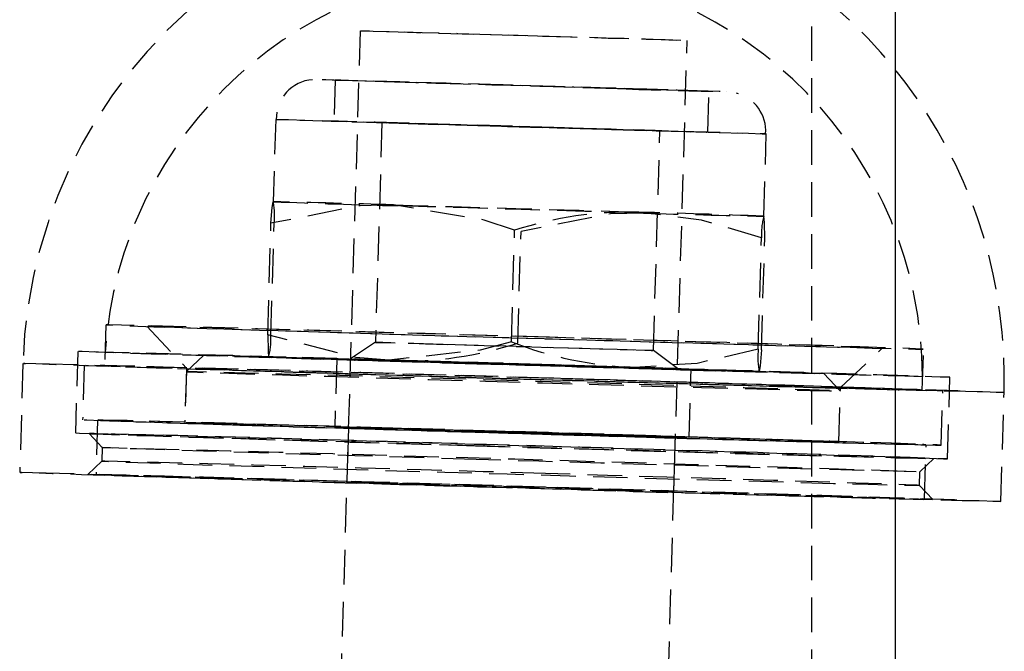
# Model space of a CAD drawing. Units: millimetres. Extents: x 1550 to 30246, y 823 to 27748.
# Drawn here: x 28794 to 28830, y 26967 to 26990 of the extents above; entities that cross this region are included whole.
import ezdxf

# ---------------------------------------------------------------- set-up
doc = ezdxf.new("R2010")
doc.units = ezdxf.units.MM
doc.linetypes.add('HIDDEN', pattern=[1.905, 1.27, -0.635])

msp = doc.modelspace()

# ---------------------------------------------------------------- linework, layer by layer
at = {"color": 7, "linetype": 'HIDDEN'}
for p, q in [((28822.853, 23747.868), (28822.853, 27247.868)), ((28806.282, 26989.382), (28804.802, 26939.404)), ((28816.797, 26939.049), (28818.277, 26989.027)), ((28805.371, 26987.575), (28805.326, 26986.066)), ((28819.035, 26985.66), (28819.079, 26987.17)), ((28819.711, 26987.151), (28819.707, 26987.15)), ((28803.185, 26986.13), (28803.095, 26983.111)), ((28807.083, 26986.014), (28806.844, 26977.953)), ((28817.04, 26977.651), (28817.278, 26985.712)), ((28821.087, 26982.578), (28821.177, 26985.597)), ((28802.892, 26978.229), (28803.013, 26982.319)), ((28803.01, 26978.205), (28803.131, 26982.295)), ((28811.829, 26977.974), (28811.95, 26982.065)), ((28812.064, 26977.927), (28812.185, 26982.017)), ((28820.883, 26977.696), (28821.004, 26981.787)), ((28821.001, 26977.672), (28821.122, 26981.763)), ((28796.959, 26978.591), (28796.914, 26977.091)), ((28798.458, 26978.546), (28799.913, 26977.002)), ((28806.844, 26977.953), (28805.926, 26977.35)), ((28795.93, 26977.62), (28795.841, 26974.622)), ((28800.553, 26977.484), (28799.909, 26976.877)), ((28817.921, 26976.995), (28817.04, 26977.651)), ((28823.902, 26976.292), (28825.446, 26977.747)), ((28826.901, 26976.203), (28826.946, 26977.702)), ((28793.916, 26977.18), (28793.797, 26973.182)), ((28796.165, 26977.113), (28796.105, 26975.114)), ((28805.425, 26977.339), (28805.351, 26974.84)), ((28805.926, 26977.35), (28805.925, 26977.325)), ((28799.913, 26977.002), (28799.854, 26975.003)), ((28799.909, 26976.877), (28799.854, 26975.003)), ((28817.92, 26976.969), (28817.921, 26976.995)), ((28818.346, 26974.456), (28818.42, 26976.955)), ((28823.899, 26976.167), (28823.292, 26976.81)), ((28827.827, 26973.675), (28827.915, 26976.673)), ((28823.843, 26974.293), (28823.902, 26976.292)), ((28823.843, 26974.293), (28823.899, 26976.167)), ((28827.592, 26974.182), (28827.651, 26976.181)), ((28829.781, 26972.116), (28829.9, 26976.114)), ((28796.655, 26975.098), (28796.596, 26973.099)), ((28796.341, 26974.607), (28796.826, 26974.092)), ((28805.851, 26974.826), (28805.792, 26972.827)), ((28817.787, 26972.471), (28817.846, 26974.47)), ((28826.983, 26972.199), (28827.042, 26974.198)), ((28796.825, 26974.093), (28796.811, 26973.593)), ((28796.811, 26973.593), (28796.296, 26973.108)), ((28826.812, 26973.204), (28827.327, 26973.689)), ((28826.798, 26972.705), (28826.812, 26973.204)), ((28827.282, 26972.19), (28826.798, 26972.705))]:
    msp.add_line(p, q, dxfattribs=at)
at = {"color": 7, "linetype": 'Continuous'}
msp.add_line((28825.913, 24347.868), (28825.913, 27247.868), dxfattribs=at)
at = {"color": 7, "linetype": 'HIDDEN', "flags": 128}
for points in [[(28812.792, 26989.201), (28814.262, 26989.157), (28815.607, 26989.116), (28816.743, 26989.08), (28817.599, 26989.053), (28818.121, 26989.034), (28818.275, 26989.027), (28818.053, 26989.03), (28817.468, 26989.045), (28816.557, 26989.07), (28815.378, 26989.103), (28814.003, 26989.142), (28812.52, 26989.186), (28811.023, 26989.23), (28809.604, 26989.273), (28808.353, 26989.312), (28807.349, 26989.344), (28806.655, 26989.367), (28806.314, 26989.38), (28806.348, 26989.382), (28806.755, 26989.373), (28807.509, 26989.353), (28808.562, 26989.324), (28809.85, 26989.287), (28811.29, 26989.245), (28812.792, 26989.201)], [(28816.042, 26987.247), (28814.568, 26987.289), (28812.985, 26987.335), (28811.366, 26987.383), (28809.787, 26987.431), (28808.322, 26987.475), (28807.04, 26987.515), (28806.001, 26987.549), (28805.252, 26987.573), (28804.829, 26987.589), (28804.752, 26987.595), (28805.025, 26987.59), (28805.634, 26987.575), (28806.552, 26987.55), (28807.735, 26987.517), (28809.127, 26987.478), (28810.665, 26987.433), (28812.276, 26987.386), (28813.884, 26987.338), (28815.414, 26987.291), (28816.796, 26987.249), (28817.964, 26987.212), (28818.863, 26987.183), (28819.452, 26987.162), (28819.704, 26987.152), (28819.711, 26987.151)], [(28815.719, 26987.257), (28814.265, 26987.299), (28812.701, 26987.345), (28811.112, 26987.392), (28809.582, 26987.438), (28808.195, 26987.481), (28807.025, 26987.518), (28806.135, 26987.546), (28805.574, 26987.566), (28805.372, 26987.575), (28805.538, 26987.573), (28806.066, 26987.561), (28806.925, 26987.538), (28808.07, 26987.506), (28809.439, 26987.467), (28810.959, 26987.423), (28812.546, 26987.376), (28814.117, 26987.33), (28815.585, 26987.285), (28816.872, 26987.245), (28817.909, 26987.212), (28818.639, 26987.187), (28819.024, 26987.173), (28819.042, 26987.169), (28818.692, 26987.176), (28817.994, 26987.194), (28816.985, 26987.222), (28815.719, 26987.257)], [(28816.767, 26985.712), (28815.115, 26985.76), (28813.343, 26985.811), (28811.523, 26985.865), (28809.731, 26985.919), (28808.039, 26985.97), (28806.516, 26986.017), (28805.225, 26986.058), (28804.219, 26986.09), (28803.539, 26986.114), (28803.213, 26986.127), (28803.253, 26986.13), (28803.66, 26986.121), (28804.415, 26986.102), (28805.488, 26986.073), (28806.835, 26986.036), (28808.401, 26985.991), (28810.122, 26985.941), (28811.927, 26985.888), (28813.742, 26985.834), (28815.494, 26985.781), (28817.109, 26985.732), (28818.523, 26985.688), (28819.678, 26985.651), (28820.525, 26985.623), (28821.031, 26985.604), (28821.174, 26985.596), (28820.95, 26985.6), (28820.366, 26985.613), (28819.447, 26985.637), (28818.231, 26985.671), (28816.767, 26985.712)], [(28815.675, 26985.748), (28814.221, 26985.79), (28812.657, 26985.836), (28811.067, 26985.883), (28809.537, 26985.929), (28808.15, 26985.971), (28806.98, 26986.008), (28806.091, 26986.037), (28805.53, 26986.057), (28805.327, 26986.066), (28805.494, 26986.064), (28806.021, 26986.051), (28806.88, 26986.029), (28808.026, 26985.997), (28809.395, 26985.958), (28810.914, 26985.914), (28812.502, 26985.867), (28814.072, 26985.82), (28815.54, 26985.776), (28816.827, 26985.735), (28817.864, 26985.702), (28818.594, 26985.678), (28818.979, 26985.663), (28818.997, 26985.66), (28818.648, 26985.667), (28817.949, 26985.685), (28816.94, 26985.712), (28815.675, 26985.748)], [(28814.779, 26985.777), (28813.5, 26985.814), (28812.122, 26985.855), (28810.749, 26985.896), (28809.482, 26985.935), (28808.415, 26985.968), (28807.628, 26985.993), (28807.178, 26986.009), (28807.099, 26986.014), (28807.397, 26986.008), (28808.05, 26985.991), (28809.009, 26985.965), (28810.203, 26985.931), (28811.544, 26985.892), (28812.932, 26985.851), (28814.265, 26985.811), (28815.443, 26985.774), (28816.379, 26985.745), (28817.003, 26985.724), (28817.27, 26985.713), (28817.16, 26985.714), (28816.68, 26985.725), (28815.866, 26985.747), (28814.779, 26985.777)], [(28803.013, 26982.319), (28803.059, 26982.896), (28803.096, 26983.11)], [(28807.505, 26982.996), (28806.287, 26982.966), (28803.013, 26982.319)], [(28811.95, 26982.065), (28810.831, 26982.438), (28807.505, 26982.996)], [(28807.505, 26982.996), (28808.555, 26982.966), (28809.664, 26982.933), (28810.816, 26982.9), (28811.989, 26982.865), (28813.164, 26982.83), (28814.321, 26982.796), (28815.439, 26982.762), (28816.501, 26982.729)], [(28816.677, 26982.693), (28815.628, 26982.723), (28814.518, 26982.755), (28813.366, 26982.789), (28812.193, 26982.824), (28811.018, 26982.858), (28809.862, 26982.893), (28808.743, 26982.927), (28807.682, 26982.96)], [(28816.677, 26982.693), (28815.459, 26982.664), (28812.185, 26982.017)], [(28821.004, 26981.787), (28818.803, 26982.438), (28816.501, 26982.729)], [(28821.122, 26981.763), (28821.11, 26982.352), (28821.087, 26982.578)], [(28813.232, 26978.138), (28810.937, 26978.206), (28808.665, 26978.273), (28806.471, 26978.336), (28804.405, 26978.396), (28802.516, 26978.449), (28800.848, 26978.495), (28799.44, 26978.533), (28798.325, 26978.562), (28797.53, 26978.582), (28797.073, 26978.591), (28796.965, 26978.589), (28797.208, 26978.578), (28797.797, 26978.556), (28798.717, 26978.524), (28799.948, 26978.484), (28801.46, 26978.436), (28803.218, 26978.381), (28805.18, 26978.321), (28807.302, 26978.256), (28809.532, 26978.189), (28811.819, 26978.121), (28814.109, 26978.053), (28816.349, 26977.988), (28818.486, 26977.926), (28820.469, 26977.87), (28822.253, 26977.82), (28823.795, 26977.778), (28825.06, 26977.744), (28826.018, 26977.72), (28826.645, 26977.706), (28826.929, 26977.702), (28826.861, 26977.708), (28826.444, 26977.725), (28825.688, 26977.752), (28824.609, 26977.788), (28823.233, 26977.832), (28821.594, 26977.884), (28819.728, 26977.942), (28817.68, 26978.004), (28815.498, 26978.07), (28813.232, 26978.138)], [(28813.104, 26978.139), (28810.876, 26978.205), (28808.676, 26978.269), (28806.566, 26978.33), (28804.603, 26978.386), (28802.841, 26978.436), (28801.327, 26978.478), (28800.103, 26978.51), (28799.202, 26978.533), (28798.648, 26978.545), (28798.458, 26978.546), (28798.636, 26978.536), (28799.177, 26978.516), (28800.066, 26978.486), (28801.28, 26978.446), (28802.785, 26978.398), (28804.54, 26978.344), (28806.497, 26978.284), (28808.603, 26978.22), (28810.8, 26978.154), (28813.029, 26978.088), (28815.228, 26978.024), (28817.338, 26977.963), (28819.301, 26977.907), (28821.063, 26977.857), (28822.577, 26977.815), (28823.802, 26977.783), (28824.703, 26977.76), (28825.256, 26977.748), (28825.446, 26977.747), (28825.268, 26977.757), (28824.727, 26977.777), (28823.838, 26977.807), (28822.624, 26977.847), (28821.119, 26977.895), (28819.364, 26977.949), (28817.407, 26978.009), (28815.302, 26978.073), (28813.104, 26978.139)], [(28807.336, 26977.298), (28806.122, 26977.396), (28802.892, 26978.229)], [(28802.892, 26978.229), (28802.904, 26977.64), (28802.927, 26977.413)], [(28809.343, 26977.888), (28810.623, 26977.851), (28812, 26977.811), (28813.373, 26977.769), (28814.64, 26977.731), (28815.707, 26977.697), (28816.495, 26977.672), (28816.945, 26977.656), (28817.023, 26977.651), (28816.726, 26977.657), (28816.073, 26977.674), (28815.114, 26977.701), (28813.919, 26977.734), (28812.578, 26977.773), (28811.19, 26977.814), (28809.858, 26977.855), (28808.68, 26977.891), (28807.744, 26977.921), (28807.119, 26977.942), (28806.852, 26977.952), (28806.963, 26977.952), (28807.443, 26977.94), (28808.256, 26977.918), (28809.343, 26977.888)], [(28811.829, 26977.974), (28810.689, 26977.666), (28807.336, 26977.298)], [(28810.557, 26977.156), (28808.197, 26977.227), (28805.921, 26977.295), (28803.778, 26977.361), (28801.818, 26977.422), (28800.083, 26977.476), (28798.613, 26977.524), (28797.44, 26977.562), (28796.591, 26977.592), (28796.084, 26977.612), (28795.93, 26977.621), (28796.135, 26977.619), (28796.691, 26977.608), (28797.588, 26977.585), (28798.806, 26977.553), (28800.316, 26977.512), (28802.085, 26977.463), (28804.075, 26977.407), (28806.239, 26977.345), (28808.531, 26977.278), (28810.898, 26977.209), (28813.288, 26977.138), (28815.648, 26977.067), (28817.924, 26976.998), (28820.067, 26976.933), (28822.027, 26976.872), (28823.762, 26976.818), (28825.232, 26976.77), (28826.405, 26976.732), (28827.254, 26976.702), (28827.761, 26976.682), (28827.915, 26976.673), (28827.71, 26976.674), (28827.154, 26976.686), (28826.257, 26976.708), (28825.039, 26976.74), (28823.529, 26976.782), (28821.76, 26976.831), (28819.77, 26976.887), (28817.606, 26976.949), (28815.314, 26977.016), (28812.947, 26977.085), (28810.557, 26977.156)], [(28810.643, 26977.155), (28808.379, 26977.223), (28806.198, 26977.289), (28804.151, 26977.352), (28802.286, 26977.41), (28800.647, 26977.461), (28799.273, 26977.506), (28798.195, 26977.541), (28797.438, 26977.568), (28797.022, 26977.585), (28796.954, 26977.592), (28797.237, 26977.588), (28797.865, 26977.573), (28798.822, 26977.549), (28800.086, 26977.516), (28801.627, 26977.473), (28803.41, 26977.423), (28805.393, 26977.367), (28807.528, 26977.305), (28809.766, 26977.24), (28812.055, 26977.173), (28814.341, 26977.104), (28816.57, 26977.037), (28818.691, 26976.973), (28820.652, 26976.913), (28822.409, 26976.857), (28823.92, 26976.809), (28825.15, 26976.769), (28826.07, 26976.738), (28826.658, 26976.716), (28826.901, 26976.704), (28826.793, 26976.703), (28826.336, 26976.712), (28825.542, 26976.731), (28824.428, 26976.76), (28823.021, 26976.798), (28821.354, 26976.845), (28819.466, 26976.898), (28817.401, 26976.957), (28815.207, 26977.021), (28812.937, 26977.087), (28810.643, 26977.155)], [(28810.952, 26977.153), (28808.944, 26977.213), (28807.033, 26977.271), (28805.279, 26977.325), (28803.738, 26977.374), (28802.46, 26977.415), (28801.487, 26977.447), (28800.848, 26977.47), (28800.566, 26977.482), (28800.649, 26977.484), (28801.094, 26977.474), (28801.887, 26977.455), (28803.003, 26977.425), (28804.405, 26977.386), (28806.049, 26977.34), (28807.882, 26977.288), (28809.845, 26977.231), (28811.874, 26977.171), (28813.905, 26977.11), (28815.872, 26977.051), (28817.712, 26976.995), (28819.367, 26976.944), (28820.782, 26976.899), (28821.912, 26976.862), (28822.721, 26976.834), (28823.183, 26976.817), (28823.283, 26976.81), (28823.018, 26976.814), (28822.397, 26976.828), (28821.438, 26976.853), (28820.174, 26976.887), (28818.645, 26976.93), (28816.899, 26976.979), (28814.994, 26977.034), (28812.99, 26977.093), (28810.952, 26977.153)], [(28820.883, 26977.696), (28818.648, 26977.181), (28816.332, 26977.032)], [(28821.001, 26977.672), (28820.955, 26977.095), (28820.918, 26976.881)], [(28810.371, 26976.657), (28807.891, 26976.732), (28805.49, 26976.804), (28803.213, 26976.873), (28801.105, 26976.939), (28799.208, 26976.998), (28797.558, 26977.051), (28796.187, 26977.095), (28795.122, 26977.131), (28794.384, 26977.158), (28793.987, 26977.175), (28793.939, 26977.181), (28794.24, 26977.177), (28794.885, 26977.163), (28795.862, 26977.138), (28797.151, 26977.104), (28798.727, 26977.062), (28800.56, 26977.011), (28802.614, 26976.953), (28804.848, 26976.889), (28807.22, 26976.82), (28809.683, 26976.748), (28812.19, 26976.674), (28814.691, 26976.6), (28817.138, 26976.526), (28819.483, 26976.455), (28821.68, 26976.388), (28823.687, 26976.325), (28825.466, 26976.269), (28826.98, 26976.22), (28828.201, 26976.18), (28829.104, 26976.148), (28829.673, 26976.127), (28829.896, 26976.115), (28829.77, 26976.114), (28829.295, 26976.123), (28828.482, 26976.143), (28827.346, 26976.172), (28825.91, 26976.21), (28824.202, 26976.257), (28822.254, 26976.312), (28820.104, 26976.373), (28817.796, 26976.439), (28815.372, 26976.51), (28812.881, 26976.583), (28810.371, 26976.657)], [(28813.252, 26976.638), (28810.899, 26976.708), (28808.569, 26976.776), (28806.313, 26976.842), (28804.182, 26976.903), (28802.224, 26976.958), (28800.482, 26977.007), (28798.996, 26977.047), (28797.797, 26977.079), (28796.914, 26977.101), (28796.366, 26977.112), (28796.165, 26977.114), (28796.316, 26977.104), (28796.815, 26977.085), (28797.651, 26977.056), (28798.806, 26977.018), (28800.253, 26976.971), (28801.961, 26976.918), (28803.891, 26976.858), (28806, 26976.793), (28808.241, 26976.726), (28810.563, 26976.656), (28812.916, 26976.586), (28815.247, 26976.518), (28817.502, 26976.452), (28819.633, 26976.391), (28821.591, 26976.336), (28823.333, 26976.287), (28824.82, 26976.247), (28826.018, 26976.216), (28826.901, 26976.194), (28827.449, 26976.182), (28827.65, 26976.181), (28827.499, 26976.19), (28827, 26976.209), (28826.164, 26976.238), (28825.009, 26976.276), (28823.562, 26976.323), (28821.854, 26976.377), (28819.925, 26976.436), (28817.816, 26976.501), (28815.575, 26976.569), (28813.252, 26976.638)], [(28813.188, 26976.639), (28810.893, 26976.707), (28808.621, 26976.773), (28806.426, 26976.837), (28804.36, 26976.896), (28802.471, 26976.949), (28800.803, 26976.996), (28799.395, 26977.034), (28798.281, 26977.063), (28797.486, 26977.082), (28797.029, 26977.091), (28796.921, 26977.09), (28797.164, 26977.078), (28797.752, 26977.057), (28798.673, 26977.025), (28799.903, 26976.985), (28801.415, 26976.937), (28803.173, 26976.882), (28805.136, 26976.821), (28807.257, 26976.757), (28809.488, 26976.69), (28811.775, 26976.621), (28814.065, 26976.554), (28816.305, 26976.489), (28818.441, 26976.427), (28820.425, 26976.371), (28822.208, 26976.321), (28823.751, 26976.278), (28825.016, 26976.245), (28825.973, 26976.22), (28826.601, 26976.206), (28826.884, 26976.202), (28826.817, 26976.209), (28826.4, 26976.226), (28825.643, 26976.252), (28824.564, 26976.288), (28823.189, 26976.333), (28821.549, 26976.384), (28819.684, 26976.442), (28817.636, 26976.505), (28815.453, 26976.571), (28813.188, 26976.639)], [(28811.368, 26977.15), (28812.876, 26977.106), (28814.332, 26977.064), (28815.659, 26977.026), (28816.784, 26976.995), (28817.647, 26976.971), (28818.201, 26976.958), (28818.417, 26976.954), (28818.283, 26976.961), (28817.806, 26976.978), (28817.012, 26977.004), (28815.943, 26977.038), (28814.658, 26977.078), (28813.225, 26977.121), (28811.722, 26977.166), (28810.23, 26977.209), (28808.829, 26977.25), (28807.595, 26977.285), (28806.594, 26977.312), (28805.88, 26977.33), (28805.492, 26977.339), (28805.451, 26977.337), (28805.759, 26977.325), (28806.399, 26977.304), (28807.336, 26977.274), (28808.521, 26977.237), (28809.89, 26977.195), (28811.368, 26977.15)], [(28814.98, 26977.046), (28816.167, 26977.013), (28817.087, 26976.988), (28817.683, 26976.973), (28817.917, 26976.969), (28817.774, 26976.976), (28817.264, 26976.994), (28816.418, 26977.022), (28815.289, 26977.057), (28813.949, 26977.098), (28812.482, 26977.142), (28810.979, 26977.186), (28809.536, 26977.228), (28808.243, 26977.265), (28807.18, 26977.294), (28806.416, 26977.315), (28805.998, 26977.324), (28805.952, 26977.323), (28806.281, 26977.31), (28806.965, 26977.287), (28807.96, 26977.255), (28809.204, 26977.217), (28810.619, 26977.174), (28812.116, 26977.129), (28813.601, 26977.086), (28814.98, 26977.046)], [(28814.981, 26977.072), (28813.601, 26977.111), (28812.117, 26977.155), (28810.62, 26977.199), (28809.205, 26977.242), (28807.961, 26977.281), (28806.966, 26977.312), (28806.282, 26977.335), (28805.953, 26977.348), (28805.999, 26977.35), (28806.417, 26977.34), (28807.181, 26977.32), (28808.243, 26977.291), (28809.537, 26977.254), (28810.98, 26977.212), (28812.482, 26977.168), (28813.95, 26977.124), (28815.29, 26977.083), (28816.419, 26977.047), (28817.265, 26977.02), (28817.775, 26977.002), (28817.918, 26976.995), (28817.684, 26976.998), (28817.088, 26977.013), (28816.168, 26977.038), (28814.981, 26977.072)], [(28816.332, 26977.032), (28815.271, 26977.064), (28814.152, 26977.098), (28812.996, 26977.133), (28811.821, 26977.168), (28810.647, 26977.202), (28809.496, 26977.236), (28808.386, 26977.268), (28807.336, 26977.298)], [(28816.509, 26976.996), (28815.459, 26977.026), (28814.349, 26977.058), (28813.198, 26977.092), (28812.024, 26977.126), (28810.849, 26977.161), (28809.693, 26977.196), (28808.574, 26977.23), (28807.513, 26977.262)], [(28810.88, 26976.529), (28812.971, 26976.467), (28815.029, 26976.407), (28816.992, 26976.35), (28818.801, 26976.299), (28820.401, 26976.254), (28821.742, 26976.217), (28822.784, 26976.19), (28823.496, 26976.173), (28823.855, 26976.166), (28823.851, 26976.171), (28823.485, 26976.185), (28822.766, 26976.211), (28821.717, 26976.245), (28820.37, 26976.288), (28818.766, 26976.338), (28816.954, 26976.394), (28814.988, 26976.454), (28812.928, 26976.515), (28810.837, 26976.577), (28808.779, 26976.638), (28806.816, 26976.694), (28805.007, 26976.746), (28803.407, 26976.79), (28802.066, 26976.827), (28801.024, 26976.854), (28800.312, 26976.872), (28799.953, 26976.878), (28799.957, 26976.874), (28800.324, 26976.859), (28801.042, 26976.834), (28802.091, 26976.799), (28803.438, 26976.756), (28805.042, 26976.706), (28806.854, 26976.65), (28808.82, 26976.591), (28810.88, 26976.529)], [(28812.932, 26976.641), (28810.841, 26976.702), (28808.783, 26976.763), (28806.819, 26976.819), (28805.01, 26976.871), (28803.411, 26976.915), (28802.07, 26976.952), (28801.028, 26976.979), (28800.316, 26976.996), (28799.957, 26977.003), (28799.96, 26976.999), (28800.327, 26976.984), (28801.046, 26976.959), (28802.094, 26976.924), (28803.441, 26976.881), (28805.045, 26976.831), (28806.858, 26976.775), (28808.824, 26976.716), (28810.884, 26976.654), (28812.974, 26976.592), (28815.033, 26976.532), (28816.996, 26976.475), (28818.805, 26976.424), (28820.404, 26976.379), (28821.745, 26976.342), (28822.788, 26976.315), (28823.499, 26976.298), (28823.859, 26976.291), (28823.855, 26976.296), (28823.488, 26976.31), (28822.77, 26976.336), (28821.721, 26976.37), (28820.374, 26976.413), (28818.77, 26976.463), (28816.958, 26976.519), (28814.992, 26976.579), (28812.932, 26976.641)], [(28813.193, 26974.639), (28810.84, 26974.709), (28808.51, 26974.777), (28806.254, 26974.843), (28804.123, 26974.904), (28802.165, 26974.959), (28800.423, 26975.008), (28798.937, 26975.048), (28797.738, 26975.08), (28796.855, 26975.102), (28796.307, 26975.113), (28796.106, 26975.114), (28796.257, 26975.105), (28796.756, 26975.086), (28797.592, 26975.057), (28798.747, 26975.019), (28800.194, 26974.972), (28801.902, 26974.918), (28803.832, 26974.859), (28805.941, 26974.794), (28808.181, 26974.726), (28810.504, 26974.657), (28812.857, 26974.587), (28815.187, 26974.519), (28817.443, 26974.453), (28819.574, 26974.392), (28821.532, 26974.337), (28823.274, 26974.288), (28824.761, 26974.248), (28825.959, 26974.217), (28826.842, 26974.195), (28827.39, 26974.183), (28827.591, 26974.181), (28827.44, 26974.191), (28826.941, 26974.21), (28826.105, 26974.239), (28824.95, 26974.277), (28823.503, 26974.324), (28821.795, 26974.378), (28819.865, 26974.437), (28817.756, 26974.502), (28815.516, 26974.57), (28813.193, 26974.639)], [(28813.146, 26974.639), (28810.82, 26974.708), (28808.518, 26974.776), (28806.294, 26974.84), (28804.201, 26974.9), (28802.286, 26974.954), (28800.596, 26975.001), (28799.169, 26975.04), (28798.04, 26975.069), (28797.235, 26975.089), (28796.771, 26975.098), (28796.662, 26975.097), (28796.908, 26975.085), (28797.504, 26975.063), (28798.437, 26975.031), (28799.684, 26974.99), (28801.216, 26974.942), (28802.998, 26974.886), (28804.986, 26974.824), (28807.136, 26974.759), (28809.396, 26974.691), (28811.714, 26974.622), (28814.035, 26974.554), (28816.304, 26974.487), (28818.469, 26974.425), (28820.479, 26974.368), (28822.287, 26974.317), (28823.85, 26974.274), (28825.131, 26974.24), (28826.101, 26974.216), (28826.738, 26974.201), (28827.025, 26974.197), (28826.956, 26974.204), (28826.534, 26974.221), (28825.767, 26974.248), (28824.674, 26974.284), (28823.28, 26974.329), (28821.619, 26974.382), (28819.728, 26974.44), (28817.653, 26974.504), (28815.441, 26974.571), (28813.146, 26974.639)], [(28810.824, 26974.655), (28812.915, 26974.593), (28814.974, 26974.533), (28816.937, 26974.476), (28818.746, 26974.424), (28820.345, 26974.38), (28821.686, 26974.343), (28822.728, 26974.316), (28823.44, 26974.299), (28823.799, 26974.292), (28823.796, 26974.296), (28823.429, 26974.311), (28822.71, 26974.336), (28821.662, 26974.371), (28820.315, 26974.414), (28818.711, 26974.464), (28816.898, 26974.52), (28814.932, 26974.58), (28812.873, 26974.641), (28810.782, 26974.703), (28808.723, 26974.763), (28806.76, 26974.82), (28804.951, 26974.872), (28803.352, 26974.916), (28802.011, 26974.953), (28800.969, 26974.98), (28800.257, 26974.997), (28799.898, 26975.004), (28799.901, 26975), (28800.268, 26974.985), (28800.987, 26974.96), (28802.035, 26974.925), (28803.382, 26974.882), (28804.986, 26974.832), (28806.799, 26974.776), (28808.765, 26974.716), (28810.824, 26974.655)], [(28812.873, 26974.641), (28810.782, 26974.703), (28808.723, 26974.763), (28806.76, 26974.82), (28804.951, 26974.872), (28803.352, 26974.916), (28802.011, 26974.953), (28800.969, 26974.98), (28800.257, 26974.997), (28799.898, 26975.004), (28799.901, 26975), (28800.268, 26974.985), (28800.987, 26974.96), (28802.035, 26974.925), (28803.382, 26974.882), (28804.986, 26974.832), (28806.799, 26974.776), (28808.765, 26974.716), (28810.824, 26974.655), (28812.915, 26974.593), (28814.974, 26974.533), (28816.937, 26974.476), (28818.746, 26974.424), (28820.345, 26974.38), (28821.686, 26974.343), (28822.728, 26974.316), (28823.44, 26974.299), (28823.799, 26974.292), (28823.796, 26974.296), (28823.429, 26974.311), (28822.71, 26974.336), (28821.662, 26974.371), (28820.315, 26974.414), (28818.711, 26974.464), (28816.898, 26974.52), (28814.932, 26974.58), (28812.873, 26974.641)], [(28810.468, 26974.157), (28808.108, 26974.228), (28805.832, 26974.297), (28803.69, 26974.362), (28801.729, 26974.423), (28799.994, 26974.478), (28798.524, 26974.525), (28797.351, 26974.564), (28796.502, 26974.593), (28795.995, 26974.613), (28795.842, 26974.622), (28796.046, 26974.621), (28796.603, 26974.609), (28797.5, 26974.587), (28798.717, 26974.555), (28800.227, 26974.514), (28801.996, 26974.464), (28803.986, 26974.408), (28806.15, 26974.346), (28808.442, 26974.279), (28810.809, 26974.21), (28813.199, 26974.139), (28815.559, 26974.069), (28817.835, 26974), (28819.978, 26973.934), (28821.938, 26973.873), (28823.673, 26973.819), (28825.143, 26973.772), (28826.316, 26973.733), (28827.166, 26973.703), (28827.673, 26973.684), (28827.826, 26973.674), (28827.622, 26973.676), (28827.065, 26973.688), (28826.168, 26973.71), (28824.951, 26973.742), (28823.44, 26973.783), (28821.671, 26973.832), (28819.682, 26973.888), (28817.517, 26973.95), (28815.226, 26974.017), (28812.858, 26974.086), (28810.468, 26974.157)], [(28810.511, 26974.157), (28812.883, 26974.087), (28815.23, 26974.018), (28817.498, 26973.952), (28819.633, 26973.891), (28821.585, 26973.836), (28823.308, 26973.788), (28824.763, 26973.748), (28825.915, 26973.718), (28826.736, 26973.699), (28827.208, 26973.689), (28827.32, 26973.691), (28827.069, 26973.703), (28826.461, 26973.725), (28825.51, 26973.758), (28824.238, 26973.799), (28822.676, 26973.849), (28820.859, 26973.906), (28818.831, 26973.968), (28816.639, 26974.035), (28814.334, 26974.104), (28811.971, 26974.175), (28809.605, 26974.244), (28807.29, 26974.312), (28805.082, 26974.376), (28803.033, 26974.434), (28801.19, 26974.486), (28799.596, 26974.529), (28798.289, 26974.564), (28797.299, 26974.589), (28796.651, 26974.604), (28796.358, 26974.608), (28796.428, 26974.601), (28796.859, 26974.584), (28797.64, 26974.556), (28798.755, 26974.519), (28800.176, 26974.473), (28801.871, 26974.42), (28803.799, 26974.36), (28805.915, 26974.295), (28808.17, 26974.227), (28810.511, 26974.157)], [(28811.294, 26974.652), (28812.802, 26974.607), (28814.258, 26974.565), (28815.585, 26974.527), (28816.71, 26974.496), (28817.573, 26974.473), (28818.127, 26974.459), (28818.343, 26974.455), (28818.209, 26974.462), (28817.732, 26974.479), (28816.938, 26974.505), (28815.869, 26974.539), (28814.584, 26974.579), (28813.151, 26974.622), (28811.648, 26974.667), (28810.156, 26974.711), (28808.755, 26974.751), (28807.521, 26974.786), (28806.52, 26974.813), (28805.806, 26974.832), (28805.418, 26974.84), (28805.377, 26974.839), (28805.685, 26974.826), (28806.325, 26974.805), (28807.262, 26974.775), (28808.447, 26974.738), (28809.816, 26974.696), (28811.294, 26974.652)], [(28811.336, 26974.651), (28809.866, 26974.695), (28808.521, 26974.737), (28807.385, 26974.772), (28806.529, 26974.8), (28806.007, 26974.818), (28805.853, 26974.826), (28806.075, 26974.822), (28806.66, 26974.808), (28807.571, 26974.783), (28808.751, 26974.75), (28810.125, 26974.711), (28811.608, 26974.667), (28813.105, 26974.622), (28814.524, 26974.579), (28815.775, 26974.541), (28816.779, 26974.509), (28817.473, 26974.486), (28817.814, 26974.473), (28817.78, 26974.471), (28817.373, 26974.48), (28816.619, 26974.5), (28815.566, 26974.529), (28814.278, 26974.565), (28812.839, 26974.607), (28811.336, 26974.651)], [(28810.539, 26973.657), (28808.273, 26973.725), (28806.091, 26973.791), (28804.043, 26973.853), (28802.177, 26973.911), (28800.538, 26973.963), (28799.162, 26974.007), (28798.084, 26974.043), (28797.327, 26974.07), (28796.91, 26974.087), (28796.842, 26974.093), (28797.126, 26974.089), (28797.753, 26974.075), (28798.711, 26974.051), (28799.976, 26974.017), (28801.518, 26973.975), (28803.302, 26973.925), (28805.285, 26973.869), (28807.422, 26973.807), (28809.662, 26973.742), (28811.952, 26973.674), (28814.239, 26973.606), (28816.469, 26973.539), (28818.591, 26973.474), (28820.553, 26973.414), (28822.311, 26973.359), (28823.823, 26973.311), (28825.054, 26973.27), (28825.974, 26973.239), (28826.563, 26973.217), (28826.806, 26973.206), (28826.698, 26973.204), (28826.241, 26973.213), (28825.446, 26973.233), (28824.331, 26973.262), (28822.923, 26973.3), (28821.255, 26973.346), (28819.366, 26973.399), (28817.3, 26973.459), (28815.106, 26973.522), (28812.834, 26973.589), (28810.539, 26973.657)], [(28813.084, 26973.14), (28810.789, 26973.208), (28808.517, 26973.275), (28806.323, 26973.338), (28804.257, 26973.398), (28802.368, 26973.451), (28800.7, 26973.497), (28799.292, 26973.536), (28798.177, 26973.564), (28797.382, 26973.584), (28796.925, 26973.593), (28796.817, 26973.592), (28797.06, 26973.58), (28797.649, 26973.558), (28798.569, 26973.527), (28799.8, 26973.486), (28801.312, 26973.438), (28803.07, 26973.383), (28805.032, 26973.323), (28807.154, 26973.258), (28809.384, 26973.191), (28811.671, 26973.123), (28813.961, 26973.056), (28816.201, 26972.99), (28818.338, 26972.929), (28820.321, 26972.872), (28822.105, 26972.822), (28823.647, 26972.78), (28824.912, 26972.746), (28825.87, 26972.722), (28826.497, 26972.708), (28826.781, 26972.704), (28826.713, 26972.71), (28826.296, 26972.727), (28825.54, 26972.754), (28824.461, 26972.79), (28823.086, 26972.834), (28821.446, 26972.886), (28819.58, 26972.944), (28817.532, 26973.007), (28815.35, 26973.072), (28813.084, 26973.14)], [(28810.253, 26972.659), (28807.773, 26972.733), (28805.371, 26972.806), (28803.095, 26972.875), (28800.987, 26972.94), (28799.09, 26973), (28797.439, 26973.052), (28796.069, 26973.097), (28795.004, 26973.133), (28794.266, 26973.16), (28793.868, 26973.176), (28793.82, 26973.183), (28794.122, 26973.179), (28794.767, 26973.164), (28795.744, 26973.14), (28797.033, 26973.106), (28798.609, 26973.063), (28800.442, 26973.012), (28802.495, 26972.955), (28804.73, 26972.891), (28807.102, 26972.822), (28809.565, 26972.75), (28812.071, 26972.676), (28814.572, 26972.601), (28817.019, 26972.528), (28819.364, 26972.457), (28821.562, 26972.389), (28823.569, 26972.327), (28825.347, 26972.271), (28826.861, 26972.222), (28828.082, 26972.182), (28828.986, 26972.15), (28829.555, 26972.128), (28829.778, 26972.117), (28829.651, 26972.116), (28829.177, 26972.125), (28828.364, 26972.144), (28827.228, 26972.173), (28825.792, 26972.212), (28824.083, 26972.259), (28822.135, 26972.313), (28819.986, 26972.374), (28817.677, 26972.441), (28815.254, 26972.512), (28812.763, 26972.585), (28810.253, 26972.659)], [(28813.112, 26972.64), (28815.453, 26972.57), (28817.708, 26972.502), (28819.824, 26972.437), (28821.752, 26972.377), (28823.447, 26972.324), (28824.868, 26972.278), (28825.983, 26972.241), (28826.765, 26972.213), (28827.195, 26972.196), (28827.265, 26972.189), (28826.972, 26972.193), (28826.324, 26972.208), (28825.334, 26972.233), (28824.027, 26972.268), (28822.433, 26972.312), (28820.59, 26972.363), (28818.541, 26972.421), (28816.333, 26972.485), (28814.018, 26972.553), (28811.652, 26972.622), (28809.289, 26972.693), (28806.984, 26972.762), (28804.792, 26972.829), (28802.764, 26972.891), (28800.947, 26972.948), (28799.385, 26972.998), (28798.113, 26973.039), (28797.162, 26973.072), (28796.554, 26973.095), (28796.303, 26973.107), (28796.415, 26973.108), (28796.887, 26973.099), (28797.708, 26973.079), (28798.86, 26973.048), (28800.315, 26973.009), (28802.038, 26972.961), (28803.99, 26972.906), (28806.125, 26972.845), (28808.393, 26972.779), (28810.74, 26972.71), (28813.112, 26972.64)], [(28813.087, 26972.64), (28810.761, 26972.709), (28808.459, 26972.777), (28806.235, 26972.841), (28804.141, 26972.901), (28802.227, 26972.955), (28800.537, 26973.002), (28799.11, 26973.041), (28797.981, 26973.07), (28797.175, 26973.09), (28796.712, 26973.099), (28796.603, 26973.098), (28796.849, 26973.086), (28797.445, 26973.064), (28798.378, 26973.032), (28799.625, 26972.991), (28801.157, 26972.942), (28802.938, 26972.887), (28804.927, 26972.825), (28807.077, 26972.76), (28809.337, 26972.692), (28811.655, 26972.623), (28813.975, 26972.554), (28816.245, 26972.488), (28818.41, 26972.426), (28820.42, 26972.369), (28822.227, 26972.318), (28823.79, 26972.275), (28825.072, 26972.241), (28826.042, 26972.216), (28826.679, 26972.202), (28826.966, 26972.198), (28826.897, 26972.205), (28826.475, 26972.222), (28825.708, 26972.249), (28824.615, 26972.285), (28823.221, 26972.33), (28821.56, 26972.383), (28819.669, 26972.441), (28817.594, 26972.505), (28815.382, 26972.572), (28813.087, 26972.64)], [(28811.277, 26972.652), (28812.779, 26972.608), (28814.219, 26972.566), (28815.506, 26972.529), (28816.56, 26972.5), (28817.314, 26972.481), (28817.721, 26972.472), (28817.755, 26972.473), (28817.414, 26972.487), (28816.72, 26972.51), (28815.716, 26972.542), (28814.465, 26972.58), (28813.046, 26972.623), (28811.548, 26972.668), (28810.066, 26972.711), (28808.691, 26972.751), (28807.512, 26972.784), (28806.601, 26972.808), (28806.016, 26972.823), (28805.793, 26972.827), (28805.948, 26972.819), (28806.47, 26972.801), (28807.326, 26972.773), (28808.462, 26972.738), (28809.807, 26972.696), (28811.277, 26972.652)]]:
    msp.add_lwpolyline(points, dxfattribs=at)
at = {"color": 7, "linetype": 'HIDDEN'}
for centre, radius, start, end in [((28811.908, 26976.647), 18, 358.304, 71.3188), ((28811.908, 26976.647), 15, 0.2142, 176.3937), ((28811.908, 26976.647), 18, 124.817, 178.304), ((28804.632, 26986.165), 1.424, 93.791, 181.5999), ((28828.148, 27378.165), 391.106, 268.22616, 268.76333), ((28819.734, 26985.707), 1.425, 355.9528, 75.5427), ((28794.848, 26582.008), 401.187, 88.19213, 88.82208), ((28820.765, 27450.277), 467.501, 267.834, 268.39636), ((28800.233, 26982.579), 2.912, 354.4074, 10.5208), ((28816.192, 26968.922), 13.81, 88.7189, 107.8889), ((28803.418, 26515.419), 467.493, 87.83399, 88.39637), ((28829.334, 27383.689), 401.196, 268.19213, 268.82207), ((28823.618, 26981.914), 2.617, 165.2917, 182.7833), ((28800.396, 26978.077), 2.617, 345.2911, 2.7838), ((28807.822, 26991.062), 13.804, 268.7171, 287.8967), ((28816.874, 26990.849), 13.828, 248.6005, 267.7532), ((28823.781, 26977.413), 2.912, 174.4095, 190.5192), ((28820.596, 27444.584), 467.505, 267.834, 268.39636), ((28794.68, 26576.311), 401.187, 88.19213, 88.82208), ((28803.249, 26509.722), 467.493, 87.83399, 88.39637), ((28829.165, 27377.992), 401.196, 268.19213, 268.82207)]:
    msp.add_arc(centre, radius, start, end, dxfattribs=at)

doc.saveas('drawing.dxf')
